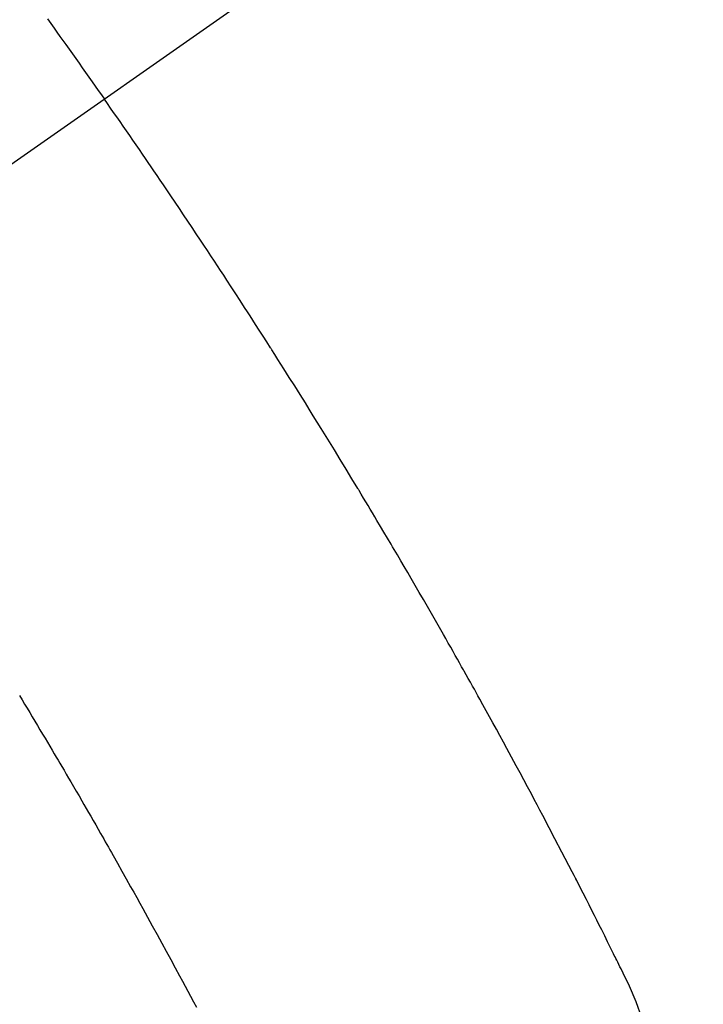
# Model space of a CAD drawing. Extents: x 0 to 26473, y -11045 to -2175.
# Drawn here: x 15989 to 16000, y -3733 to -3717 of the extents above; entities that cross this region are included whole.
import ezdxf

# ---------------------------------------------------------------- set-up
doc = ezdxf.new("R2010")
doc.units = 0
doc.header["$LTSCALE"] = 50
doc.header["$MEASUREMENT"] = 0
doc.linetypes.add('CENTER2', pattern=[1.125, 0.75, -0.125, 0.125, -0.125])
doc.linetypes.add('HIDDEN', pattern=[0.375, 0.25, -0.125])
doc.layers.get('0').update_dxf_attribs({"linetype": 'CONTINUOUS'})
doc.layers.get('DEFPOINTS').update_dxf_attribs({"color": 146, "linetype": 'CONTINUOUS'})
for name, color, linetype in [('150-機器', 8, 'CONTINUOUS'), ('160-文字', 254, 'CONTINUOUS'), ('166-寸法B', 11, 'CONTINUOUS')]:
    doc.layers.add(name, color=color, linetype=linetype)
doc.styles.add('KH001', font='txt')
doc.dimstyles.new('KH1xx030', dxfattribs={"dimscale": 30, "dimtxt": 2, "dimasz": 0.6, "dimexe": 0.3, "dimexo": 1.2, "dimgap": 0.5, "dimtad": 3, "dimdec": 1, "dimdsep": 46, "dimlunit": 6, "dimtxsty": 'KH001', "dimblk": 'DOT', "dimcen": 1, "dimdle": 1, "dimclrd": 256, "dimclre": 256, "dimclrt": 256, "dimadec": 0, "dimazin": 0, "dimtfac": 1, "dimtdec": 1, "dimtix": 1, "dimtmove": 2, "dimatfit": 3, "dimldrblk": 'CLOSEDBLANK', "dimfxl": 1, "dimtolj": 1, "dimtzin": 0, "dimlwd": -1, "dimlwe": -1, "dimarcsym": 0})

# ---------------------------------------------------------------- blocks, each defined once
blk = doc.blocks.new('F402_H')
at = {"layer": '150-機器', "color": 13, "linetype": 'CENTER2'}
blk.add_line((0, 0), (-244.018, -170.863), dxfattribs=at)
at = {"layer": '150-機器', "color": 13, "linetype": 'HIDDEN'}
for points in [[(-213.566, -147.556), (-213.511, -147.632), (-213.457, -147.708), (-213.408, -147.776), (-213.359, -147.843), (-213.311, -147.911), (-213.262, -147.978), (-213.208, -148.055), (-213.153, -148.132), (-213.099, -148.208), (-213.044, -148.285), (-212.99, -148.361), (-212.936, -148.438), (-212.882, -148.514), (-212.828, -148.591), (-212.777, -148.663), (-212.726, -148.736), (-212.675, -148.809), (-212.624, -148.881)], [(-203.744, -164.048), (-203.84, -163.783), (-203.951, -163.525), (-203.985, -163.453), (-204.02, -163.382), (-204.055, -163.311), (-204.09, -163.24), (-204.108, -163.205), (-204.126, -163.169), (-204.144, -163.133), (-204.161, -163.098), (-204.174, -163.071), (-204.188, -163.044), (-204.201, -163.018), (-204.214, -162.991), (-204.263, -162.893), (-204.311, -162.795), (-204.36, -162.697), (-204.409, -162.599), (-204.45, -162.519), (-204.49, -162.438), (-204.53, -162.358), (-204.571, -162.278), (-204.619, -162.183), (-204.662, -162.096), (-204.715, -161.993), (-204.789, -161.851), (-204.812, -161.806), (-204.832, -161.767), (-204.845, -161.742), (-204.844, -161.743), (-204.84, -161.751), (-204.835, -161.76), (-204.83, -161.77), (-204.825, -161.779), (-204.822, -161.784), (-204.839, -161.752), (-204.867, -161.698), (-204.899, -161.637), (-205.067, -161.314), (-205.183, -161.092), (-205.277, -160.911), (-205.383, -160.709), (-205.43, -160.62), (-205.477, -160.531), (-205.524, -160.442), (-205.571, -160.353), (-205.634, -160.237), (-205.696, -160.121), (-205.758, -160.006), (-205.821, -159.89), (-205.859, -159.818), (-205.897, -159.747), (-205.936, -159.675), (-205.974, -159.604), (-206.032, -159.497), (-206.091, -159.39), (-206.149, -159.284), (-206.208, -159.177), (-206.262, -159.079), (-206.316, -158.981), (-206.371, -158.883), (-206.425, -158.785), (-206.454, -158.731), (-206.484, -158.678), (-206.513, -158.625), (-206.543, -158.571), (-206.578, -158.509), (-206.613, -158.447), (-206.648, -158.385), (-206.683, -158.323), (-206.693, -158.305), (-206.703, -158.287), (-206.713, -158.269), (-206.723, -158.251), (-206.758, -158.189), (-206.793, -158.127), (-206.828, -158.064), (-206.863, -158.002), (-206.904, -157.931), (-206.944, -157.86), (-206.985, -157.788), (-207.025, -157.717), (-207.091, -157.602), (-207.157, -157.487), (-207.223, -157.371), (-207.29, -157.256), (-207.356, -157.14), (-207.423, -157.025), (-207.49, -156.91), (-207.557, -156.794), (-207.614, -156.697), (-207.671, -156.599), (-207.728, -156.501), (-207.785, -156.404), (-207.812, -156.359), (-207.838, -156.315), (-207.864, -156.271), (-207.89, -156.226), (-207.948, -156.129), (-208.006, -156.032), (-208.064, -155.934), (-208.122, -155.837), (-208.158, -155.775), (-208.195, -155.713), (-208.232, -155.651), (-208.269, -155.59), (-208.306, -155.528), (-208.344, -155.466), (-208.381, -155.404), (-208.418, -155.342), (-208.423, -155.333), (-208.429, -155.324), (-208.434, -155.316), (-208.439, -155.307), (-208.535, -155.147), (-208.631, -154.988), (-208.729, -154.829), (-208.826, -154.671), (-208.88, -154.583), (-208.935, -154.495), (-208.989, -154.407), (-209.043, -154.319), (-209.109, -154.213), (-209.174, -154.107), (-209.24, -154.001), (-209.305, -153.896), (-209.393, -153.755), (-209.481, -153.615), (-209.57, -153.474), (-209.658, -153.334), (-209.708, -153.255), (-209.759, -153.176), (-209.809, -153.097), (-209.859, -153.018), (-209.864, -153.01), (-209.87, -153.001), (-209.875, -152.992), (-209.881, -152.984), (-209.942, -152.887), (-210.004, -152.791), (-210.066, -152.695), (-210.128, -152.599), (-210.173, -152.529), (-210.218, -152.459), (-210.263, -152.39), (-210.308, -152.32), (-210.381, -152.206), (-210.455, -152.093), (-210.529, -151.98), (-210.603, -151.867), (-210.654, -151.788), (-210.706, -151.71), (-210.757, -151.631), (-210.808, -151.553), (-210.866, -151.466), (-210.923, -151.379), (-210.98, -151.292), (-211.038, -151.206), (-211.107, -151.102), (-211.177, -150.998), (-211.246, -150.894), (-211.316, -150.79), (-211.385, -150.686), (-211.455, -150.582), (-211.525, -150.478), (-211.595, -150.375), (-211.648, -150.297), (-211.701, -150.22), (-211.754, -150.142), (-211.806, -150.065), (-211.853, -149.996), (-211.9, -149.927), (-211.947, -149.858), (-211.994, -149.79), (-212.047, -149.712), (-212.101, -149.635), (-212.154, -149.557), (-212.207, -149.48), (-212.261, -149.403), (-212.314, -149.326), (-212.367, -149.248), (-212.421, -149.171), (-212.472, -149.099), (-212.522, -149.026), (-212.573, -148.954), (-212.624, -148.881)], [(-214.029, -158.727), (-213.986, -158.797), (-213.944, -158.868), (-213.901, -158.938), (-213.859, -159.009), (-213.816, -159.08), (-213.774, -159.15), (-213.731, -159.221), (-213.689, -159.292), (-213.647, -159.363), (-213.605, -159.434), (-213.566, -159.498), (-213.528, -159.563), (-213.49, -159.627), (-213.452, -159.691), (-213.422, -159.743), (-213.391, -159.794), (-213.361, -159.845), (-213.33, -159.897), (-213.292, -159.961), (-213.255, -160.025), (-213.217, -160.09), (-213.179, -160.154), (-213.134, -160.231), (-213.089, -160.309), (-213.044, -160.386), (-212.999, -160.464), (-212.962, -160.528), (-212.924, -160.593), (-212.887, -160.657), (-212.85, -160.722), (-212.809, -160.793), (-212.769, -160.864), (-212.728, -160.935), (-212.687, -161.006), (-212.662, -161.051), (-212.636, -161.096), (-212.61, -161.141), (-212.584, -161.186), (-212.559, -161.232), (-212.533, -161.277), (-212.507, -161.322), (-212.482, -161.368), (-212.409, -161.497), (-212.336, -161.626), (-212.263, -161.755), (-212.191, -161.884), (-212.14, -161.975), (-212.09, -162.065), (-212.04, -162.156), (-211.989, -162.246), (-211.911, -162.388), (-211.833, -162.531), (-211.754, -162.673), (-211.676, -162.815), (-211.603, -162.951), (-211.529, -163.086), (-211.456, -163.222), (-211.383, -163.358), (-211.337, -163.442), (-211.292, -163.526), (-211.247, -163.61), (-211.202, -163.694), (-211.154, -163.785), (-211.106, -163.875)]]:
    blk.add_lwpolyline(points, dxfattribs=at)
blk = doc.blocks.new('_Dot')
at = {"color": 0, "linetype": 'ByBlock', "lineweight": -2}
blk.add_line((-0.5, 0), (-1, 0), dxfattribs=at)
at = {"color": 0, "linetype": 'ByBlock', "const_width": 0.5}
blk.add_lwpolyline([(-0.25, 0, 1), (0.25, 0, 1)], format="xyb", close=True, dxfattribs=at)
blk = doc.blocks.new('*D181')
at = {"layer": '166-寸法B', "transparency": 16777216}
for p, q in [((16047.212, -3349.357), (15866.965, -3349.357)), ((15875.965, -3367.357), (15875.965, -3756.357)), ((16034.811, -3774.357), (15866.965, -3774.357))]:
    blk.add_line(p, q, dxfattribs=at)
at = {"layer": 'DEFPOINTS', "color": 0, "transparency": 16777216}
for p in [(16083.212, -3349.357), (15875.965, -3774.357), (16070.811, -3774.357)]:
    blk.add_point(p, dxfattribs=at)
at = {"layer": '166-寸法B', "transparency": 16777216, "xscale": 18, "yscale": 18, "zscale": 18}
for p, rotation in [((15875.965, -3349.357), 90), ((15875.965, -3774.357), 270)]:
    blk.add_blockref('_Dot', p, dxfattribs=dict(at, rotation=rotation))
at = {"layer": '166-寸法B', "transparency": 16777216, "insert": (15830.965, -3561.857), "char_height": 60, "attachment_point": 5, "rotation": 90, "style": 'KH001'}
blk.add_mtext('\\A1;425', dxfattribs=at)
blk = doc.blocks.new('_ClosedBlank')
at = {"color": 0, "linetype": 'ByBlock', "lineweight": -2}
for p, q in [((-1, 0.16667), (0, 0)), ((-1, 0.16667), (-1, -0.16667)), ((0, 0), (-1, -0.16667))]:
    blk.add_line(p, q, dxfattribs=at)

msp = doc.modelspace()

# ---------------------------------------------------------------- block references
at = {"layer": '150-機器'}
msp.add_blockref('F402_H', (16203.205, -3569.165), dxfattribs=at)

# ---------------------------------------------------------------- dimensions: what is measured, and where the dimension line sits
at = {"layer": '166-寸法B'}
dim = msp.add_linear_dim(base=(15875.965, -3774.357), p1=(16083.212, -3349.357), p2=(16070.811, -3774.357), angle=90, dimstyle='KH1xx030', dxfattribs=at)
dim.commit()
dim.dimension.update_dxf_attribs({"geometry": '*D181', "text_midpoint": (15830.965, -3561.857)})

# ---------------------------------------------------------------- leaders
at = {"layer": '160-文字', "annotation_type": 0, "has_hookline": 1, "hookline_direction": 0}
for points, text_width in [([(15389.521, -3541.735), (15539.763, -4754.105), (15557.763, -4754.105)], 1240.203), ([(15659.521, -3548.496), (16932.556, -4513.108), (16950.556, -4513.108)], 1630.051)]:
    msp.add_leader(points, dimstyle='KH1xx030', override={"dimgap": 0.5, "dimtad": 1}, dxfattribs=dict(at, text_width=text_width))

doc.saveas('drawing.dxf')
